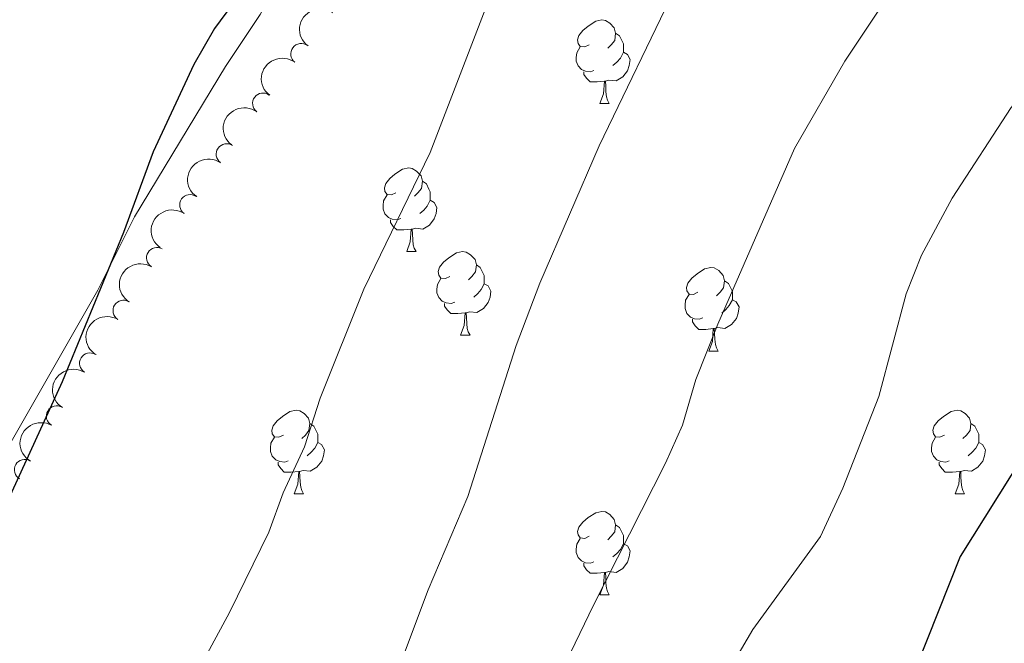
# Model space of a CAD drawing. Units: metres. Extents: x 664549 to 669074, y 734835 to 737912.
# Drawn here: x 666367 to 666485, y 735738 to 735813 of the extents above; entities that cross this region are included whole.
import ezdxf

# ---------------------------------------------------------------- set-up
doc = ezdxf.new("R2010")
doc.units = ezdxf.units.M
doc.header["$MEASUREMENT"] = 0
for name, color, linetype, lineweight in [('Carátula', 7, 'Continuous', 5), ('Elementos auxiliares', 7, 'Continuous', 5), ('Entidades rústicas y varios', 7, 'Continuous', 5), ('Relieve y altimetría', 7, 'Continuous', 5), ('Viales y ferrocarril', 7, 'Continuous', 5)]:
    doc.layers.add(name, color=color, linetype=linetype, lineweight=lineweight)

msp = doc.modelspace()

# ---------------------------------------------------------------- linework, layer by layer
at = {"layer": 'Carátula', "color": 7, "linetype": 'Continuous', "lineweight": 5}
msp.add_3dface([(664620.5900000001, 734834.76), (669074.28, 734942.6300000001), (669002.3600000001, 737911.77), (664548.6699999999, 737803.8999999999)], dxfattribs=at)
at = {"layer": 'Elementos auxiliares', "color": 250, "linetype": 'Continuous', "lineweight": 5}
msp.add_3dface([(665490.3899999999, 735249.6599999999), (665434.8, 737563.04), (668843.73, 737645.6400000001), (668900.51, 735332.26)], dxfattribs=at)
at = {"layer": 'Entidades rústicas y varios', "color": 92, "linetype": 'Continuous', "lineweight": 5}
for p, q in [((666436.76, 735802.5), (666437.8800000001, 735802.5)), ((666413.5700000001, 735784.73), (666414.69, 735784.73)), ((666420.04, 735774.7), (666421.1699999999, 735774.7)), ((666449.81, 735772.79), (666450.94, 735772.79)), ((666400.0700000001, 735755.6499999999), (666401.19, 735755.6499999999)), ((666479.3899999999, 735755.6499999999), (666480.52, 735755.6499999999)), ((666436.76, 735743.51), (666437.8800000001, 735743.51))]:
    msp.add_line(p, q, dxfattribs=at)
at = {"layer": 'Entidades rústicas y varios', "color": 92, "linetype": 'Continuous', "lineweight": 5, "flags": 128}
for points in [[(666435.46, 735809.56), (666434.9299999999, 735809.3), (666434.3999999999, 735809.3500000001), (666434.1300000001, 735809.72), (666434.0800000001, 735810.1499999999), (666434.24, 735810.6699999999), (666434.72, 735811.26), (666435.3500000001, 735811.79), (666436.25, 735812.3800000001), (666437, 735812.54), (666437.4199999999, 735812.48), (666437.95, 735812.1699999999), (666438.48, 735811.5800000001), (666438.6399999999, 735810.94), (666438.53, 735810.0900000001), (666438.1100000001, 735809.56), (666437.69, 735809.1400000001)], [(666438.6399999999, 735810.94), (666439.1200000001, 735810.6300000001), (666439.4299999999, 735809.99), (666439.5900000001, 735809.6699999999), (666439.5900000001, 735809.0900000001), (666439.5900000001, 735808.6599999999), (666439.22, 735807.97), (666438.8, 735807.49), (666438.3200000001, 735807.0700000001)], [(666436.04, 735806.48), (666435.6200000001, 735806.3200000001), (666435.03, 735806.3800000001), (666434.56, 735806.5900000001), (666434.1300000001, 735807.02), (666433.9199999999, 735807.6000000001), (666433.9199999999, 735808.02), (666433.97, 735808.6100000001), (666434.3999999999, 735809.3)], [(666439.5900000001, 735808.6599999999), (666440.05, 735808.4099999999), (666440.3899999999, 735807.8), (666440.28, 735807.0700000001), (666440.0700000001, 735806.4299999999), (666439.49, 735805.69), (666438.69, 735805.21), (666437.8400000001, 735805.3200000001), (666437.4099999999, 735805.19)], [(666437.3, 735805.19), (666436.4099999999, 735805.1000000001), (666435.5700000001, 735805.1000000001), (666435.1399999999, 735805.53), (666434.8200000001, 735806.01), (666434.8200000001, 735806.3200000001)], [(666436.76, 735802.5), (666437.19, 735803.6599999999), (666437.3, 735805.19), (666437.4099999999, 735805.19), (666437.45, 735804.6000000001), (666437.48, 735803.9199999999), (666437.55, 735803.3), (666437.6699999999, 735802.8999999999), (666437.8800000001, 735802.5)], [(666412.27, 735791.79), (666411.74, 735791.53), (666411.21, 735791.5800000001), (666410.94, 735791.95), (666410.8899999999, 735792.3800000001), (666411.05, 735792.8999999999), (666411.53, 735793.49), (666412.1599999999, 735794.02), (666413.06, 735794.6100000001), (666413.81, 735794.77), (666414.23, 735794.71), (666414.76, 735794.3999999999), (666415.29, 735793.81), (666415.45, 735793.1699999999), (666415.3400000001, 735792.3200000001), (666414.9199999999, 735791.79), (666414.5, 735791.3700000001)], [(666415.45, 735793.1699999999), (666415.9299999999, 735792.8600000001), (666416.24, 735792.22), (666416.3999999999, 735791.8999999999), (666416.3999999999, 735791.3200000001), (666416.3999999999, 735790.8900000001), (666416.03, 735790.2), (666415.6100000001, 735789.72), (666415.1300000001, 735789.3)], [(666412.8500000001, 735788.71), (666412.4299999999, 735788.55), (666411.8400000001, 735788.6100000001), (666411.3700000001, 735788.8200000001), (666410.94, 735789.25), (666410.73, 735789.8300000001), (666410.73, 735790.25), (666410.78, 735790.8400000001), (666411.21, 735791.53)], [(666416.3999999999, 735790.8900000001), (666416.8600000001, 735790.6400000001), (666417.2, 735790.03), (666417.0900000001, 735789.3), (666416.8800000001, 735788.6599999999), (666416.3, 735787.9199999999), (666415.5, 735787.44), (666414.6499999999, 735787.55), (666414.22, 735787.4199999999)], [(666414.1100000001, 735787.4199999999), (666413.22, 735787.3300000001), (666412.3800000001, 735787.3300000001), (666411.95, 735787.76), (666411.6300000001, 735788.24), (666411.6300000001, 735788.55)], [(666413.5700000001, 735784.73), (666414, 735785.8900000001), (666414.1100000001, 735787.4199999999), (666414.22, 735787.4199999999), (666414.26, 735786.8300000001), (666414.29, 735786.1499999999), (666414.3600000001, 735785.53), (666414.48, 735785.1300000001), (666414.69, 735784.73)], [(666418.74, 735781.76), (666418.21, 735781.49), (666417.6799999999, 735781.55), (666417.4199999999, 735781.9199999999), (666417.3600000001, 735782.3400000001), (666417.52, 735782.8600000001), (666418, 735783.46), (666418.6399999999, 735783.99), (666419.54, 735784.5700000001), (666420.28, 735784.73), (666420.71, 735784.6799999999), (666421.24, 735784.3600000001), (666421.77, 735783.78), (666421.9299999999, 735783.1400000001), (666421.8200000001, 735782.29), (666421.3899999999, 735781.76), (666420.97, 735781.3300000001)], [(666421.9299999999, 735783.1400000001), (666422.3999999999, 735782.8200000001), (666422.72, 735782.1799999999), (666422.8800000001, 735781.8600000001), (666422.8800000001, 735781.28), (666422.8800000001, 735780.8600000001), (666422.51, 735780.1699999999), (666422.0900000001, 735779.69), (666421.6100000001, 735779.27)], [(666448.51, 735779.8500000001), (666447.99, 735779.5900000001), (666447.45, 735779.6400000001), (666447.19, 735780.01), (666447.1300000001, 735780.44), (666447.29, 735780.96), (666447.77, 735781.55), (666448.4099999999, 735782.0800000001), (666449.31, 735782.6699999999), (666450.05, 735782.8300000001), (666450.48, 735782.77), (666451.01, 735782.46), (666451.54, 735781.8700000001), (666451.7, 735781.23), (666451.5900000001, 735780.3800000001), (666451.1699999999, 735779.8500000001), (666450.75, 735779.4299999999)], [(666419.3300000001, 735778.6799999999), (666418.8999999999, 735778.52), (666418.3200000001, 735778.5800000001), (666417.8400000001, 735778.79), (666417.4199999999, 735779.21), (666417.2, 735779.8), (666417.2, 735780.22), (666417.26, 735780.8), (666417.6799999999, 735781.49)], [(666422.8800000001, 735780.8600000001), (666423.3300000001, 735780.6100000001), (666423.6799999999, 735779.99), (666423.5700000001, 735779.27), (666423.3600000001, 735778.6300000001), (666422.77, 735777.8900000001), (666421.98, 735777.4099999999), (666421.1300000001, 735777.51), (666420.7, 735777.3800000001)], [(666451.7, 735781.23), (666452.1699999999, 735780.9199999999), (666452.49, 735780.28), (666452.6499999999, 735779.96), (666452.6499999999, 735779.3800000001), (666452.6499999999, 735778.95), (666452.28, 735778.26), (666451.8600000001, 735777.78), (666451.3800000001, 735777.3600000001)], [(666449.1000000001, 735776.77), (666448.6699999999, 735776.6100000001), (666448.0900000001, 735776.6699999999), (666447.6100000001, 735776.8800000001), (666447.19, 735777.31), (666446.97, 735777.8900000001), (666446.97, 735778.31), (666447.03, 735778.8999999999), (666447.45, 735779.5900000001)], [(666420.5900000001, 735777.3800000001), (666419.7, 735777.3), (666418.8500000001, 735777.3), (666418.4299999999, 735777.73), (666418.1100000001, 735778.2), (666418.1100000001, 735778.52)], [(666452.6499999999, 735778.95), (666453.1100000001, 735778.7), (666453.45, 735778.0900000001), (666453.3400000001, 735777.3600000001), (666453.1300000001, 735776.72), (666452.55, 735775.98), (666451.75, 735775.5), (666450.8999999999, 735775.6100000001), (666450.47, 735775.48)], [(666420.04, 735774.7), (666420.48, 735775.8600000001), (666420.5900000001, 735777.3800000001), (666420.7, 735777.3800000001), (666420.73, 735776.8), (666420.77, 735776.1100000001), (666420.8400000001, 735775.5), (666420.95, 735775.1000000001), (666421.1699999999, 735774.7)], [(666450.3600000001, 735775.48), (666449.47, 735775.3900000001), (666448.6300000001, 735775.3900000001), (666448.2, 735775.8200000001), (666447.8800000001, 735776.3), (666447.8800000001, 735776.6100000001)], [(666449.81, 735772.79), (666450.25, 735773.95), (666450.3600000001, 735775.48), (666450.47, 735775.48), (666450.51, 735774.8900000001), (666450.54, 735774.21), (666450.6100000001, 735773.5900000001), (666450.73, 735773.19), (666450.94, 735772.79)], [(666398.77, 735762.71), (666398.23, 735762.44), (666397.71, 735762.5), (666397.44, 735762.8700000001), (666397.3899999999, 735763.29), (666397.55, 735763.81), (666398.03, 735764.4099999999), (666398.6599999999, 735764.94), (666399.56, 735765.52), (666400.31, 735765.6799999999), (666400.73, 735765.6300000001), (666401.26, 735765.31), (666401.79, 735764.73), (666401.95, 735764.0900000001), (666401.8400000001, 735763.24), (666401.4099999999, 735762.71), (666400.99, 735762.28)], [(666478.0900000001, 735762.71), (666477.56, 735762.44), (666477.03, 735762.5), (666476.77, 735762.8700000001), (666476.71, 735763.29), (666476.8700000001, 735763.81), (666477.3500000001, 735764.4099999999), (666477.99, 735764.94), (666478.8899999999, 735765.52), (666479.6300000001, 735765.6799999999), (666480.06, 735765.6300000001), (666480.5900000001, 735765.31), (666481.1200000001, 735764.73), (666481.28, 735764.0900000001), (666481.1699999999, 735763.24), (666480.74, 735762.71), (666480.3200000001, 735762.28)], [(666401.95, 735764.0900000001), (666402.4299999999, 735763.77), (666402.74, 735763.1300000001), (666402.8999999999, 735762.81), (666402.8999999999, 735762.23), (666402.8999999999, 735761.81), (666402.53, 735761.1200000001), (666402.1100000001, 735760.6400000001), (666401.6300000001, 735760.22)], [(666481.28, 735764.0900000001), (666481.75, 735763.77), (666482.0700000001, 735763.1300000001), (666482.23, 735762.81), (666482.23, 735762.23), (666482.23, 735761.81), (666481.8600000001, 735761.1200000001), (666481.44, 735760.6400000001), (666480.96, 735760.22)], [(666399.3500000001, 735759.6300000001), (666398.9299999999, 735759.47), (666398.3400000001, 735759.53), (666397.8700000001, 735759.74), (666397.44, 735760.1599999999), (666397.23, 735760.75), (666397.23, 735761.1699999999), (666397.28, 735761.75), (666397.71, 735762.44)], [(666402.8999999999, 735761.81), (666403.3500000001, 735761.56), (666403.7, 735760.94), (666403.5900000001, 735760.22), (666403.3800000001, 735759.5800000001), (666402.79, 735758.8400000001), (666402, 735758.3600000001), (666401.1499999999, 735758.46), (666400.72, 735758.3300000001)], [(666478.6799999999, 735759.6300000001), (666478.25, 735759.47), (666477.6699999999, 735759.53), (666477.19, 735759.74), (666476.77, 735760.1599999999), (666476.55, 735760.75), (666476.55, 735761.1699999999), (666476.6100000001, 735761.75), (666477.03, 735762.44)], [(666482.23, 735761.81), (666482.6799999999, 735761.56), (666483.03, 735760.94), (666482.9199999999, 735760.22), (666482.71, 735759.5800000001), (666482.1200000001, 735758.8400000001), (666481.3300000001, 735758.3600000001), (666480.48, 735758.46), (666480.05, 735758.3300000001)], [(666400.6100000001, 735758.3300000001), (666399.72, 735758.25), (666398.8700000001, 735758.25), (666398.45, 735758.6799999999), (666398.1300000001, 735759.1499999999), (666398.1300000001, 735759.47)], [(666479.94, 735758.3300000001), (666479.05, 735758.25), (666478.2, 735758.25), (666477.78, 735758.6799999999), (666477.46, 735759.1499999999), (666477.46, 735759.47)], [(666400.0700000001, 735755.6499999999), (666400.5, 735756.81), (666400.6100000001, 735758.3300000001), (666400.72, 735758.3300000001), (666400.75, 735757.75), (666400.79, 735757.06), (666400.8600000001, 735756.45), (666400.97, 735756.05), (666401.19, 735755.6499999999)], [(666479.3899999999, 735755.6499999999), (666479.8300000001, 735756.81), (666479.94, 735758.3300000001), (666480.05, 735758.3300000001), (666480.0800000001, 735757.75), (666480.1200000001, 735757.06), (666480.19, 735756.45), (666480.3, 735756.05), (666480.52, 735755.6499999999)], [(666435.46, 735750.5700000001), (666434.9299999999, 735750.3), (666434.3999999999, 735750.3600000001), (666434.1300000001, 735750.73), (666434.0800000001, 735751.1499999999), (666434.24, 735751.6699999999), (666434.72, 735752.27), (666435.3500000001, 735752.8), (666436.25, 735753.3800000001), (666437, 735753.54), (666437.4199999999, 735753.49), (666437.95, 735753.1699999999), (666438.48, 735752.5900000001), (666438.6399999999, 735751.95), (666438.53, 735751.1000000001), (666438.1100000001, 735750.5700000001), (666437.69, 735750.1400000001)], [(666438.6399999999, 735751.95), (666439.1200000001, 735751.6300000001), (666439.4299999999, 735750.99), (666439.5900000001, 735750.6699999999), (666439.5900000001, 735750.0900000001), (666439.5900000001, 735749.6699999999), (666439.22, 735748.98), (666438.8, 735748.5), (666438.3200000001, 735748.0800000001)], [(666436.04, 735747.49), (666435.6200000001, 735747.3300000001), (666435.03, 735747.3900000001), (666434.56, 735747.6000000001), (666434.1300000001, 735748.02), (666433.9199999999, 735748.6100000001), (666433.9199999999, 735749.03), (666433.97, 735749.6100000001), (666434.3999999999, 735750.3)], [(666439.5900000001, 735749.6699999999), (666440.05, 735749.4199999999), (666440.3899999999, 735748.8), (666440.28, 735748.0800000001), (666440.0700000001, 735747.44), (666439.49, 735746.7), (666438.69, 735746.22), (666437.8400000001, 735746.3200000001), (666437.4099999999, 735746.19)], [(666437.3, 735746.19), (666436.4099999999, 735746.1100000001), (666435.5700000001, 735746.1100000001), (666435.1399999999, 735746.54), (666434.8200000001, 735747.01), (666434.8200000001, 735747.3300000001)], [(666436.76, 735743.51), (666437.19, 735744.6699999999), (666437.3, 735746.19), (666437.4099999999, 735746.19), (666437.45, 735745.6100000001), (666437.48, 735744.9199999999), (666437.55, 735744.31), (666437.6699999999, 735743.9099999999), (666437.8800000001, 735743.51)]]:
    msp.add_lwpolyline(points, dxfattribs=at)
at = {"layer": 'Entidades rústicas y varios', "color": 92, "linetype": 'Continuous', "lineweight": 5}
msp.add_polyline3d([(666431.3400000001, 735883.21, 671.04), (666432.55, 735879.1599999999, 671.25), (666432.76, 735875.19, 671.76), (666431.4199999999, 735870.71, 672.22), (666427.45, 735864.5, 672.92), (666421.7, 735856.5800000001, 673.61), (666409.1699999999, 735835.8, 675.13), (666400.8700000001, 735821.97, 675.2), (666395.98, 735813.19, 675.59), (666391.8300000001, 735806.94, 675.66), (666380.8899999999, 735788.9099999999, 675.25), (666376.51, 735780.1000000001, 674.96), (666361.1000000001, 735753.23, 674.72)], dxfattribs=at)
at = {"layer": 'Entidades rústicas y varios', "color": 92, "linetype": 'Continuous', "lineweight": 5, "extrusion": (0.03148499665379577, -0.2237852470600078, 0.9741297953476229)}
for centre in [(762417.8039020653, 619496.7614809617, -143021.0191082629), (762412.4441573125, 619491.6509527898, -143019.8335122139), (762407.0844125599, 619486.5404246182, -143018.6479161649)]:
    msp.add_arc(centre, 2.516055640060342, 45.36446333574664, 225.9090503451193, dxfattribs=at)
at = {"layer": 'Entidades rústicas y varios', "color": 92, "linetype": 'Continuous', "lineweight": 5}
for centre, radius, start, end in [((666400.9087413799, 735808.4572439583, 678.99), 1.250091938746999, 53.36160537507278, 232.5751597940682), ((666396.3321801429, 735802.5154355429, 678.99), 1.250091938746999, 53.36160537507278, 232.5751597940682), ((666391.9539531907, 735796.4271205552, 678.9816815539523), 1.250091938746999, 55.34816482154346, 234.5617192405388), ((666387.5861200513, 735790.3302426289, 678.9710412783387), 1.250091938746999, 55.34816482154346, 234.5617192405388), ((666383.5947377307, 735783.9819146693, 678.8567081090259), 1.250091938746998, 58.58508049192888, 237.7986349109243), ((666379.5786910579, 735777.6490165652, 678.7311265602223), 1.250091938746998, 58.58508049192888, 237.7986349109243), ((666375.562644385, 735771.3161184608, 678.6055450114185), 1.250091938746998, 58.58508049192888, 237.7986349109243), ((666371.5762204973, 735764.9656338575, 678.4799238764389), 1.250091938746999, 60.16295829349517, 239.3765127124906), ((666367.7378766274, 735758.5275704996, 678.2182818722712), 1.250091938746999, 60.16295829349517, 239.3765127124906)]:
    msp.add_arc(centre, radius, start, end, dxfattribs=at)
at = {"layer": 'Entidades rústicas y varios', "color": 92, "linetype": 'Continuous', "lineweight": 5, "extrusion": (0.03922360202518774, -0.2225593198681375, 0.9741297953476229)}
for centre in [(783982.9720256112, 593363.954720101, -136958.4541907957), (783977.6122862522, 593358.8417924843, -136957.2789609494)]:
    msp.add_arc(centre, 2.516055640060342, 45.36446333574664, 225.9090503451193, dxfattribs=at)
at = {"layer": 'Entidades rústicas y varios', "color": 92, "linetype": 'Continuous', "lineweight": 5, "extrusion": (0.05172778932202221, -0.2199894943579231, 0.9741297953476231)}
for centre in [(817106.4172341087, 549285.199762183, -126732.7122862649), (817101.0582407606, 549280.0615703962, -126731.6491891578), (817095.6992474124, 549274.9233786096, -126730.5860920507)]:
    msp.add_arc(centre, 2.516055640060342, 45.36446333574663, 225.9090503451193, dxfattribs=at)
at = {"layer": 'Entidades rústicas y varios', "color": 92, "linetype": 'Continuous', "lineweight": 5, "extrusion": (0.05776573599935676, -0.2184817190532216, 0.974129795347623)}
msp.add_arc((832302.4647537214, 527144.3931520435, -121596.6333425814), 2.516055640060341, 45.36446333574665, 225.9090503451193, dxfattribs=at)
at = {"layer": 'Relieve y altimetría', "color": 30, "linetype": 'Continuous', "lineweight": 5, "flags": 128}
for points, elevation in [([(666478.24, 735857.31), (666467.28, 735855.0800000001), (666455.8500000001, 735855.8500000001), (666450.8600000001, 735855.6100000001), (666445.76, 735854.01), (666441.73, 735851.02), (666440.6499999999, 735849.71), (666438.1100000001, 735845.3999999999), (666433.71, 735834.9299999999), (666425.5900000001, 735820.6100000001), (666416.3999999999, 735796.6400000001), (666408.4199999999, 735780.21), (666403.2, 735767.1200000001), (666401.31, 735761.31), (666398.75, 735755.76), (666397.02, 735751.0700000001), (666392.29, 735741.4199999999), (666385.6799999999, 735729.1300000001), (666368.47, 735701.3300000001), (666360.21, 735684.75)], 680), ([(666445.75, 735816.28), (666436.6699999999, 735797.4299999999), (666429.56, 735780.9299999999), (666426.72, 735773.44), (666420.9199999999, 735755.3400000001), (666416.1599999999, 735744.1200000001), (666410.0900000001, 735728.06), (666405.45, 735717.3300000001), (666396.8300000001, 735699.0900000001), (666389.1000000001, 735686.94), (666386.75, 735682.52), (666377.55, 735663.05), (666367.8700000001, 735637.54), (666363.3300000001, 735621.53)], 685), ([(666500.31, 735815.9099999999), (666493.71, 735810.3800000001), (666490.2, 735806.8200000001), (666486.1100000001, 735802.02), (666479.01, 735791.1400000001), (666475.3600000001, 735784.3), (666473.51, 735779.6599999999), (666470.24, 735767.3500000001), (666465.9199999999, 735756.3300000001), (666463.23, 735750.52), (666455.0900000001, 735739.3700000001), (666448.7, 735728.46), (666446.2, 735722.3600000001), (666437.75, 735704.8500000001), (666436.04, 735698.6799999999), (666431.0800000001, 735686.9099999999), (666426.7, 735678.0800000001), (666420.94, 735667.5700000001), (666411.6399999999, 735646.3300000001), (666402.73, 735628.5700000001), (666400.8500000001, 735623.95), (666397.96, 735614.3500000001)], 695), ([(666470.24, 735813.73), (666466.1599999999, 735807.6100000001), (666460.0900000001, 735797.0900000001), (666450.9199999999, 735776), (666448.28, 735769.3700000001), (666446.6799999999, 735763.8900000001), (666444.6399999999, 735759.3300000001), (666435.97, 735742.28), (666425.5900000001, 735720.73), (666420.54, 735708.99), (666416.5900000001, 735697.54), (666407.73, 735681.1300000001), (666401.73, 735665.0800000001), (666398.8700000001, 735659.04), (666389.1200000001, 735635.3900000001), (666385.8600000001, 735628.71), (666380.6699999999, 735614.1100000001), (666377.8800000001, 735607.44), (666374.04, 735595.3300000001), (666372.06, 735590.74), (666367.6699999999, 735583), (666357.54, 735568.56)], 690)]:
    msp.add_lwpolyline(points, dxfattribs=dict(at, elevation=elevation))
at = {"layer": 'Relieve y altimetría', "color": 30, "linetype": 'Continuous', "lineweight": 25, "flags": 128}
for points, elevation in [([(666400.76, 735825.3800000001), (666390.5, 735811.52), (666388.02, 735807.1799999999), (666383.1499999999, 735796.7), (666379.5700000001, 735787.01), (666372.23, 735769.0900000001), (666365.1000000001, 735753.52)], 675), ([(666540.6300000001, 735819.25), (666524.8800000001, 735810.2), (666515.8999999999, 735803.4299999999), (666512.8200000001, 735799.49), (666505.94, 735789.53), (666479.97, 735748.1499999999), (666473.3700000001, 735731.54), (666468.5900000001, 735721.3300000001), (666465.55, 735715.8300000001), (666455.06, 735699.01), (666443.3300000001, 735669.69), (666433.1200000001, 735652.77), (666428.1200000001, 735642.1799999999), (666419.6300000001, 735626.4099999999), (666416.9099999999, 735619.25)], 700)]:
    msp.add_lwpolyline(points, dxfattribs=dict(at, elevation=elevation))

# ---------------------------------------------------------------- meshes
at = {"layer": 'Viales y ferrocarril', "color": 20, "linetype": 'Continuous', "lineweight": 5}
mesh = msp.add_polyface(dxfattribs=at)
corners = [(666001.3300000001, 735835.9099999999, 655.1599999999963), (665997.73, 735829.8, 655.0799999999955), (665996.7, 735827.46, 655.0599999999966), (665994.9900000002, 735823.5900000001, 655.039999999996), (665992.7500000002, 735817.19, 655.0199999999946), (665990.3300000003, 735807.31, 655.0199999999926), (665989.3700000001, 735800.5900000001, 655.0399999999989), (665988.9299999999, 735793.8200000001, 655.079999999992), (665989.1000000001, 735774.03, 655.1099999999989), (665990.3800000001, 735754.26, 654.9599999999967), (665994.0900000001, 735708.4199999999, 653.8299999999997), (665998.3200000003, 735657.1300000001, 653.0599999999984), (666005.0799999998, 735576.6400000001, 650.7699999999978), (666020.04, 735395.01, 648.419999999996), (666020.98, 735378.5899999999, 648.139999999995), (666020.95, 735363.3300000001, 647.8399999999966), (666020.26, 735353.1799999997, 647.6599999999949), (666019.03, 735343.0800000001, 647.4899999999973), (666016.1699999999, 735328.0800000001, 647.2599999999982), (666012.8500000001, 735316.24, 647.0699999999932), (666008.8200000001, 735304.6200000001, 646.8899999999992), (666004.0900000003, 735293.27, 646.7199999999937), (665998.6999999997, 735282.22, 646.5599999999964), (665992.6499999999, 735271.51, 646.4199999999923), (665986.3999999999, 735261.6699999999, 646.3299999999999), (665977.8400000003, 735261.47, 646.2899999999955), (665986.55, 735275.1699999999, 646.4199999999939), (665992.3999999999, 735285.53, 646.5599999999965), (665997.6000000001, 735296.2, 646.7199999999943), (666002.1699999999, 735307.1599999999, 646.8899999999956), (666006.0600000003, 735318.3700000001, 647.0699999999946), (666009.24, 735329.71, 647.2599999999939), (666010.0300000003, 735333.8400000001, 647.3299999999965), (666012.0000000002, 735344.1699999999, 647.4899999999931), (666013.1700000002, 735353.8500000001, 647.6599999999963), (666013.8300000001, 735363.5800000003, 647.8399999999998), (666013.8600000001, 735378.3899999997, 648.1399999999935), (666012.94, 735394.52, 648.4199999999954), (665997.99, 735576.04, 650.7699999999966), (665991.23, 735656.54, 653.0599999999991), (665987.6900000002, 735699.4199999999, 653.699999999995), (665987.1100000001, 735706.5800000001, 653.8699999999999), (665983.28, 735753.75, 654.9599999999956), (665981.9900000002, 735773.72, 655.1099999999979), (665981.8200000003, 735794.02, 655.0799999999961), (665982.7500000002, 735804.97, 655.0299999999926), (665984.0700000001, 735812.19, 655.0099999999999), (665985.95, 735819.28, 655.0199999999984), (665988.3700000001, 735826.2, 655.0399999999966), (665989.23, 735828.1499999999, 655.0499999999984), (665991.4200000002, 735833.1100000001, 655.0799999999953), (665995.3500000001, 735839.7800000003, 655.1600000000038), (666000.97, 735847.71, 655.3499999999998), (666007.0800000001, 735855.3900000001, 655.5399999999961), (666015.19, 735864.3700000001, 655.6099999999985), (666047.27, 735896.5700000001, 656.0699999999952), (666113.3999999999, 735960.28, 655.4499999999987), (666138.75, 735983.6599999999, 654.9599999999996), (666164.7200000002, 736006.79, 654.1199999999941), (666203.51, 736040.1400000001, 652.0199999999975), (666253.75, 736082.3, 649.2099999999946), (666270.4899999998, 736097.26, 648.7199999999974), (666272.8200000003, 736099.3500000001, 648.6499999999971), (666289.4299999999, 736114.5800000001, 648.5099999999998), (666315.75, 736140.3600000001, 649.159999999995), (666322.53, 736147.9200000002, 649.35), (666328.25, 736155.1599999999, 649.4899999999975), (666334.71, 736164.78, 649.8099999999986), (666339.8899999999, 736174.02, 650.0999999999987), (666349.0700000001, 736191.8300000001, 650.5999999999962), (666365.5900000003, 736225.2500000002, 651.5199999999991), (666366.7400000002, 736227.5800000001, 651.5699999999952), (666381.8800000004, 736257.6499999999, 651.9799999999924), (666386.3800000004, 736265.5900000001, 651.8999999999967), (666389.97, 736271.6499999999, 651.9299999999996), (666393.26, 736276.3800000001, 651.9799999999967), (666401.27, 736286.29, 652.0699999999928), (666405.79, 736290.75, 652.0499999999955), (666411.4400000002, 736295.54, 652.0199999999917), (666451.3300000001, 736326.71, 651.1099999999989), (666452.6699999999, 736327.79, 651.0799999999977), (666494.5700000001, 736361.4299999999, 650.1699999999951), (666527.23, 736388.6300000001, 649.809999999999), (666552.7700000003, 736411.0900000001, 649.8299999999958), (666559.0000000002, 736417.29, 649.8099999999957), (666563.31, 736422.1100000001, 649.7399999999966), (666573.6100000001, 736435.6100000001, 649.5699999999952), (666585.5700000001, 736450.9099999999, 649.7399999999957), (666628.8400000001, 736496.71, 650.5099999999986), (666642.1599999999, 736512.24, 650.8699999999975), (666650.78, 736523.51, 651.3999999999972), (666658.6900000002, 736535.4200000002, 652.0199999999955), (666664.4000000001, 736545.1200000003, 652.669999999996), (666668.97, 736554.9199999999, 653.4499999999975), (666672.52, 736564.0100000002, 654.0699999999979), (666675.05, 736572.24, 654.4799999999987), (666676.74, 736579.7599999998, 654.9899999999964), (666677.79, 736586.4500000002, 655.3500000000022), (666678.3800000001, 736592.3700000001, 655.6099999999977), (666678.53, 736597.6100000001, 655.9799999999963), (666677.9700000002, 736603.3800000001, 656.3299999999925), (666685.4099999999, 736600.3900000001, 656.1499999999972), (666685.6499999999, 736597.8500000001, 655.9799999999979), (666685.5300000003, 736593.6799999999, 655.7199999999943), (666683.7300000002, 736578.4300000002, 654.9899999999957), (666681.9299999999, 736570.4099999999, 654.4799999999985), (666679.24, 736561.6699999999, 654.0699999999953), (666675.51, 736552.1200000003, 653.4500000000012), (666670.7000000002, 736541.8000000003, 652.6699999999984), (666664.72, 736531.6499999999, 652.019999999997), (666656.5800000003, 736519.3800000001, 651.399999999999), (666647.69, 736507.76, 650.8699999999958), (666634.1200000003, 736491.94, 650.5099999999965), (666590.97, 736446.28, 649.7399999999983), (666579.25, 736431.28, 649.5699999999962), (666568.81, 736417.5900000001, 649.7399999999989), (666564.1600000001, 736412.3900000001, 649.8099999999986), (666557.6400000004, 736405.8999999999, 649.8299999999925), (666531.8600000001, 736383.23, 649.8099999999979), (666499.0700000001, 736355.9199999999, 650.1699999999952), (666456.74, 736321.9300000002, 651.0899999999979), (666455.7400000002, 736321.1300000004, 651.1099999999959), (666422.48, 736295.3, 651.8799999999994), (666410.5900000001, 736285.5, 652.0499999999957), (666406.5, 736281.46, 652.0699999999955), (666398.99, 736272.1599999997, 651.9799999999946), (666395.96, 736267.8, 651.9299999999944), (666388.1399999999, 736254.2699999998, 651.9799999999952), (666381.1499999999, 736240.6400000001, 651.9299999999979), (666355.4199999999, 736188.6300000001, 650.5999999999983), (666346.1599999999, 736170.6499999997, 650.0999999999939), (666340.77, 736161.0499999998, 649.8099999999963), (666334, 736150.97, 649.4899999999964), (666327.98, 736143.3400000001, 649.3499999999996), (666320.9100000001, 736135.46, 649.1599999999979), (666294.31, 736109.3999999999, 648.5099999999943), (666285.99, 736101.77, 648.5799999999952), (666277.5900000001, 736094.0800000001, 648.6500000000005), (666276.27, 736092.9099999999, 648.6899999999981), (666261.48, 736079.78, 649.169999999995), (666255.6699999999, 736074.6200000001, 649.3599999999941), (666246.3300000001, 736066.78, 649.8799999999952), (666222.8800000001, 736047.1100000001, 651.189999999994), (666208.1200000003, 736034.7300000002, 652.0199999999944), (666169.4100000001, 736001.44, 654.1199999999927), (666143.5100000002, 735978.3700000001, 654.9599999999969), (666118.28, 735955.1099999999, 655.4499999999965), (666052.25, 735891.49, 656.069999999992), (666020.3800000001, 735859.5000000002, 655.6099999999993), (666012.5100000002, 735850.79, 655.5399999999964), (666006.6599999999, 735843.44, 655.3499999999999)]
mesh.append_faces([[corners[k] for k in face] for face in [(101, 99, 100), (26, 24, 25)]], dxfattribs={"vtx0": -1, "color": 20})
mesh.append_faces([[corners[k] for k in face] for face in [(99, 103, 98), (98, 103, 97), (97, 104, 96), (96, 104, 95), (95, 105, 94), (94, 107, 93), (93, 107, 92), (92, 109, 91), (91, 109, 90), (90, 111, 89), (89, 112, 88), (88, 113, 87), (113, 88, 112), (87, 113, 86), (122, 79, 121), (121, 79, 120), (120, 80, 119), (119, 82, 118), (118, 83, 117), (117, 83, 116), (76, 124, 75), (124, 77, 123), (75, 126, 74), (74, 126, 73), (73, 127, 72), (72, 128, 71), (71, 128, 70), (70, 129, 69), (69, 129, 68), (68, 130, 67), (67, 132, 66), (146, 57, 145), (57, 146, 56), (145, 57, 144), (144, 59, 143), (143, 59, 142), (142, 60, 141), (141, 60, 140), (140, 60, 139), (139, 61, 138), (137, 62, 136), (135, 64, 134), (134, 65, 133), (133, 66, 132), (147, 55, 146), (54, 149, 53), (53, 149, 52), (150, 52, 149), (52, 0, 51), (51, 1, 50), (50, 2, 49), (49, 3, 48), (48, 3, 47), (47, 4, 46), (46, 5, 45), (45, 6, 44), (44, 7, 43), (43, 8, 42), (42, 10, 41), (41, 10, 40), (40, 11, 39), (39, 11, 38), (38, 12, 37), (37, 13, 36), (36, 14, 35), (35, 16, 34), (34, 16, 33), (33, 17, 32), (32, 18, 31), (31, 19, 30), (30, 19, 29), (29, 21, 28), (28, 21, 27), (27, 23, 26)]], dxfattribs={"vtx0": -1, "vtx1": -1, "color": 20})
mesh.append_faces([[corners[k] for k in face] for face in [(99, 101, 102), (99, 102, 103), (97, 103, 104), (95, 104, 105), (94, 105, 106), (94, 106, 107), (92, 107, 108), (92, 108, 109), (90, 109, 110), (90, 110, 111), (89, 111, 112), (86, 113, 114), (122, 78, 79), (78, 122, 123), (120, 79, 80), (119, 80, 81), (119, 81, 82), (118, 82, 83), (85, 114, 115), (114, 85, 86), (85, 115, 116), (116, 83, 84), (116, 84, 85), (124, 76, 77), (123, 77, 78), (75, 124, 125), (75, 125, 126), (73, 126, 127), (72, 127, 128), (70, 128, 129), (68, 129, 130), (67, 130, 131), (67, 131, 132), (144, 57, 58), (144, 58, 59), (142, 59, 60), (139, 60, 61), (138, 61, 62), (62, 137, 138), (136, 62, 63), (135, 63, 64), (63, 135, 136), (134, 64, 65), (133, 65, 66), (148, 54, 55), (54, 148, 149), (55, 147, 148), (146, 55, 56), (52, 150, 0), (51, 0, 1), (50, 1, 2), (49, 2, 3), (47, 3, 4), (46, 4, 5), (45, 5, 6), (44, 6, 7), (43, 7, 8), (42, 8, 9), (42, 9, 10), (40, 10, 11), (38, 11, 12), (37, 12, 13), (36, 13, 14), (35, 14, 15), (35, 15, 16), (33, 16, 17), (32, 17, 18), (31, 18, 19), (29, 19, 20), (29, 20, 21), (27, 21, 22), (27, 22, 23), (26, 23, 24)]], dxfattribs={"vtx0": -1, "vtx2": -1, "color": 20})

doc.saveas('drawing.dxf')
